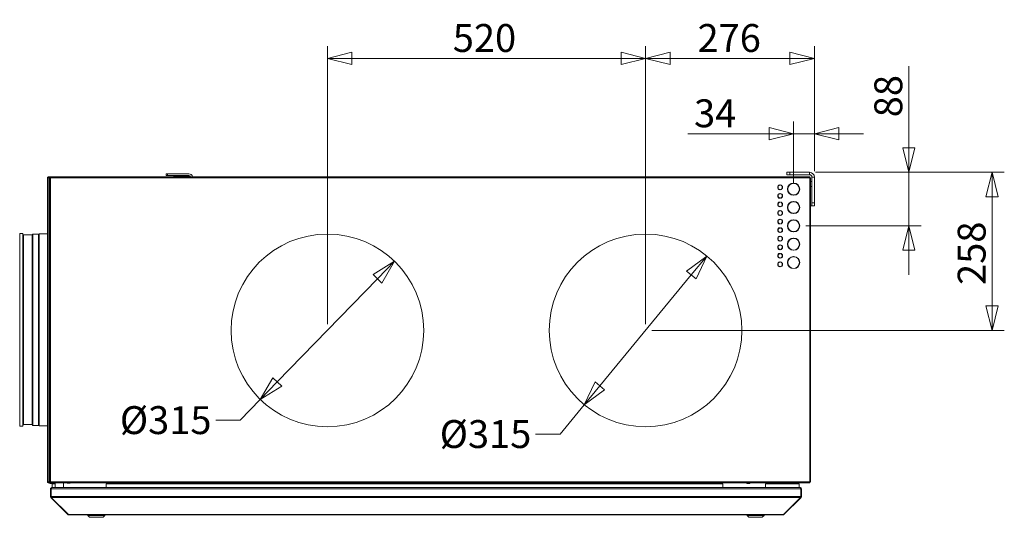
# Model space of a CAD drawing. Units: millimetres. Extents: x 230 to 8066, y 229 to 5805.
# Drawn here: x 686 to 2295, y 3373 to 4186 of the extents above; entities that cross this region are included whole.
import ezdxf

# ---------------------------------------------------------------- set-up
doc = ezdxf.new("R2010")
doc.units = ezdxf.units.MM
doc.header["$LTSCALE"] = 20
doc.layers.add('AM - Dimension', color=9, linetype='Continuous', lineweight=5, true_color=0x808080)
doc.layers.add('AM - Dimension (Anlæg)', color=9, linetype='Continuous', lineweight=5, true_color=0x808080)
doc.layers.add('AM - Drawing', color=7, linetype='Continuous', lineweight=5)
doc.styles.add('Libre Frankling 9pkt Light', font='LibreFranklin-Light.ttf')
doc.dimstyles.new('AM salgstegninger', dxfattribs={"dimscale": 20, "dimtxt": 2.28, "dimasz": 2, "dimexe": 1, "dimexo": 0.5, "dimgap": 0.5, "dimtad": 1, "dimdec": 0, "dimrnd": 1e-08, "dimtxsty": 'Libre Frankling 9pkt Light', "dimblk": 'Filled-2', "dimcen": 0.09, "dimdle": 6, "dimclrd": 8, "dimclre": 8, "dimclrt": 7, "dimadec": 0, "dimazin": 2, "dimtfac": 1, "dimtdec": 0, "dimtmove": 0, "dimatfit": 3, "dimldrblk": 'Filled-2', "dimfxl": 1, "dimtolj": 1, "dimlwd": 0, "dimlwe": 0, "dimarcsym": 0})

# ---------------------------------------------------------------- blocks, each defined once
blk = doc.blocks.new('Filled-2')
at = {"color": 0}
for p, q in [((0, 0), (-1, 0.25)), ((-1, 0.25), (-1, -0.25)), ((-1, 0), (0, 0)), ((-1, -0.25), (0, 0))]:
    blk.add_line(p, q, dxfattribs=at)
at = {"color": 0, "flags": 128}
blk.add_lwpolyline([(-1, -0.25), (0, 0), (-1, 0.25), (-1, -0.25)], dxfattribs=at)
at = {"color": 0}
blk.add_solid([(-1, -0.25), (0, 0), (-1, 0.25), (-1, -0.25)], dxfattribs=at)
blk = doc.blocks.new('*D19')
at = {"layer": 'AM - Dimension', "color": 8, "lineweight": 0, "transparency": 16777216}
for p, q in [((2138.9, 3976.8), (2138.9, 4110.6)), ((1986.6, 3936.8), (2158.9, 3936.8)), ((2138.9, 3849.3), (2138.9, 3936.8)), ((1970.6, 3849.3), (2158.9, 3849.3)), ((2138.9, 3809.3), (2138.9, 3769.3))]:
    blk.add_line(p, q, dxfattribs=at)
at = {"layer": 'Defpoints', "color": 0, "transparency": 16777216}
for p in [(1976.6, 3936.8), (1960.6, 3849.3), (2138.9, 3849.3)]:
    blk.add_point(p, dxfattribs=at)
at = {"layer": 'AM - Dimension', "color": 8, "lineweight": 0, "transparency": 16777216, "xscale": 40, "yscale": 40, "zscale": 40}
for p, rotation in [((2138.9, 3936.8), 270), ((2138.9, 3849.3), 90)]:
    blk.add_blockref('Filled-2', p, dxfattribs=dict(at, rotation=rotation))
at = {"layer": 'AM - Dimension', "color": 7, "lineweight": 5, "transparency": 16777216, "insert": (2105.4, 4026.8), "char_height": 45.6, "attachment_point": 4, "rotation": 90, "style": 'Libre Frankling 9pkt Light'}
blk.add_mtext('\\A1;88', dxfattribs=at)
blk = doc.blocks.new('*D20')
at = {"layer": 'AM - Dimension', "color": 8, "lineweight": 0, "transparency": 16777216}
for p, q in [((1950.6, 3919.3), (1950.6, 4019.9)), ((1984.6, 3938.8), (1984.6, 4019.9)), ((1910.6, 3999.9), (1777.9, 3999.9)), ((1984.6, 3999.9), (1950.6, 3999.9)), ((2024.6, 3999.9), (2064.6, 3999.9))]:
    blk.add_line(p, q, dxfattribs=at)
at = {"layer": 'Defpoints', "color": 0, "transparency": 16777216}
for p in [(1950.6, 3999.9), (1984.6, 3928.8), (1950.6, 3909.3)]:
    blk.add_point(p, dxfattribs=at)
at = {"layer": 'AM - Dimension', "color": 8, "lineweight": 0, "transparency": 16777216, "xscale": 40, "yscale": 40, "zscale": 40}
blk.add_blockref('Filled-2', (1950.6, 3999.9), dxfattribs=at)
at = {"layer": 'AM - Dimension', "color": 8, "lineweight": 0, "transparency": 16777216, "xscale": 40, "yscale": 40, "zscale": 40, "rotation": 180}
blk.add_blockref('Filled-2', (1984.6, 3999.9), dxfattribs=at)
at = {"layer": 'AM - Dimension', "color": 7, "lineweight": 5, "transparency": 16777216, "insert": (1787.9, 4033.3), "char_height": 45.6, "attachment_point": 4, "style": 'Libre Frankling 9pkt Light'}
blk.add_mtext('\\A1;34', dxfattribs=at)
blk = doc.blocks.new('*D53')
at = {"layer": 'AM - Dimension (Anlæg)', "color": 8, "lineweight": 0, "transparency": 16777216}
for p, q in [((1783.3, 3769.1), (1633.9, 3587.7)), ((1608.4, 3556.9), (1568.9, 3508.9)), ((1568.9, 3508.9), (1528.9, 3508.9))]:
    blk.add_line(p, q, dxfattribs=at)
at = {"layer": 'Defpoints', "color": 0, "transparency": 16777216}
for p in [(1808.8, 3799.9), (1608.4, 3556.9)]:
    blk.add_point(p, dxfattribs=at)
at = {"layer": 'AM - Dimension (Anlæg)', "color": 8, "lineweight": 0, "transparency": 16777216, "xscale": 40, "yscale": 40, "zscale": 40}
for p, rotation in [((1808.8, 3799.9), 50.50332287146134), ((1608.4, 3556.9), 230.5033228714613)]:
    blk.add_blockref('Filled-2', p, dxfattribs=dict(at, rotation=rotation))
at = {"layer": 'AM - Dimension (Anlæg)', "color": 7, "lineweight": 5, "transparency": 16777216, "insert": (1358.2, 3508.9), "char_height": 45.6, "attachment_point": 4, "style": 'Libre Frankling 9pkt Light'}
blk.add_mtext('\\A1; \\fLibre Franklin Light|b0|i0;\\H45.6000;Ø315', dxfattribs=at)
blk = doc.blocks.new('*D54')
at = {"layer": 'AM - Dimension (Anlæg)', "color": 8, "lineweight": 0, "transparency": 16777216}
for p, q in [((1270.5, 3762.7), (1106.7, 3594.1)), ((1078.8, 3565.4), (1046.1, 3531.7)), ((1046.1, 3531.7), (1006.1, 3531.7))]:
    blk.add_line(p, q, dxfattribs=at)
at = {"layer": 'Defpoints', "color": 0, "transparency": 16777216}
for p in [(1298.3, 3791.4), (1078.8, 3565.4)]:
    blk.add_point(p, dxfattribs=at)
at = {"layer": 'AM - Dimension (Anlæg)', "color": 8, "lineweight": 0, "transparency": 16777216, "xscale": 40, "yscale": 40, "zscale": 40}
for p, rotation in [((1298.3, 3791.4), 45.82866244282275), ((1078.8, 3565.4), 225.8286624428227)]:
    blk.add_blockref('Filled-2', p, dxfattribs=dict(at, rotation=rotation))
at = {"layer": 'AM - Dimension (Anlæg)', "color": 7, "lineweight": 5, "transparency": 16777216, "insert": (835.4, 3531.7), "char_height": 45.6, "attachment_point": 4, "style": 'Libre Frankling 9pkt Light'}
blk.add_mtext('\\A1; \\fLibre Franklin Light|b0|i0;\\H45.6000;Ø315', dxfattribs=at)
blk = doc.blocks.new('*D55')
at = {"layer": 'AM - Dimension', "color": 8, "lineweight": 0, "transparency": 16777216}
for p, q in [((1188.6, 3688.4), (1188.6, 4143)), ((1708.6, 3688.4), (1708.6, 4143)), ((1668.6, 4123), (1228.6, 4123))]:
    blk.add_line(p, q, dxfattribs=at)
at = {"layer": 'Defpoints', "color": 0, "transparency": 16777216}
for p in [(1188.6, 4123), (1188.6, 3678.4), (1708.6, 3678.4)]:
    blk.add_point(p, dxfattribs=at)
at = {"layer": 'AM - Dimension', "color": 8, "lineweight": 0, "transparency": 16777216, "xscale": 40, "yscale": 40, "zscale": 40, "rotation": 180}
blk.add_blockref('Filled-2', (1188.6, 4123), dxfattribs=at)
at = {"layer": 'AM - Dimension', "color": 8, "lineweight": 0, "transparency": 16777216, "xscale": 40, "yscale": 40, "zscale": 40}
blk.add_blockref('Filled-2', (1708.6, 4123), dxfattribs=at)
at = {"layer": 'AM - Dimension', "color": 7, "lineweight": 5, "transparency": 16777216, "insert": (1393.5, 4156.4), "char_height": 45.6, "attachment_point": 4, "style": 'Libre Frankling 9pkt Light'}
blk.add_mtext('\\A1;520', dxfattribs=at)
blk = doc.blocks.new('*D56')
at = {"layer": 'AM - Dimension', "color": 8, "lineweight": 0, "transparency": 16777216}
for p, q in [((1708.6, 3688.4), (1708.6, 4143)), ((1984.6, 3938.8), (1984.6, 4143)), ((1748.6, 4123), (1944.6, 4123))]:
    blk.add_line(p, q, dxfattribs=at)
at = {"layer": 'Defpoints', "color": 0, "transparency": 16777216}
for p in [(1984.6, 4123), (1984.6, 3928.8), (1708.6, 3678.4)]:
    blk.add_point(p, dxfattribs=at)
at = {"layer": 'AM - Dimension', "color": 8, "lineweight": 0, "transparency": 16777216, "xscale": 40, "yscale": 40, "zscale": 40, "rotation": 180}
blk.add_blockref('Filled-2', (1708.6, 4123), dxfattribs=at)
at = {"layer": 'AM - Dimension', "color": 8, "lineweight": 0, "transparency": 16777216, "xscale": 40, "yscale": 40, "zscale": 40}
blk.add_blockref('Filled-2', (1984.6, 4123), dxfattribs=at)
at = {"layer": 'AM - Dimension', "color": 7, "lineweight": 5, "transparency": 16777216, "insert": (1793.5, 4156.4), "char_height": 45.6, "attachment_point": 4, "style": 'Libre Frankling 9pkt Light'}
blk.add_mtext('\\A1;276', dxfattribs=at)
blk = doc.blocks.new('*D57')
at = {"layer": 'AM - Dimension', "color": 8, "lineweight": 0, "transparency": 16777216}
for p, q in [((1986.6, 3936.8), (2295, 3936.8)), ((2275, 3896.8), (2275, 3718.4)), ((1718.6, 3678.4), (2295, 3678.4))]:
    blk.add_line(p, q, dxfattribs=at)
at = {"layer": 'Defpoints', "color": 0, "transparency": 16777216}
for p in [(1976.6, 3936.8), (1708.6, 3678.4), (2275, 3678.4)]:
    blk.add_point(p, dxfattribs=at)
at = {"layer": 'AM - Dimension', "color": 8, "lineweight": 0, "transparency": 16777216, "xscale": 40, "yscale": 40, "zscale": 40}
for p, rotation in [((2275, 3936.8), 90), ((2275, 3678.4), 270)]:
    blk.add_blockref('Filled-2', p, dxfattribs=dict(at, rotation=rotation))
at = {"layer": 'AM - Dimension', "color": 7, "lineweight": 5, "transparency": 16777216, "insert": (2241.6, 3752.7), "char_height": 45.6, "attachment_point": 4, "rotation": 90, "style": 'Libre Frankling 9pkt Light'}
blk.add_mtext('\\A1;258', dxfattribs=at)

msp = doc.modelspace()

# ---------------------------------------------------------------- linework, layer by layer
at = {"layer": 'AM - Drawing'}
for p, q in [((730.84, 3927.8), (731.59, 3927.8)), ((730.84, 3927.8), (730.84, 3430.8)), ((731.59, 3927.8), (731.95, 3927.8)), ((731.95, 3927.8), (733.4, 3927.8)), ((732.34, 3929.3), (732.85, 3929.3)), ((732.34, 3929.3), (732.34, 3928.55)), ((732.85, 3928.55), (732.34, 3928.55)), ((736.21, 3929.3), (732.85, 3929.3)), ((732.85, 3928.55), (732.85, 3929.3)), ((732.85, 3928.55), (736.21, 3928.55)), ((732.87, 3927.8), (732.87, 3928.11)), ((732.87, 3928.11), (733.4, 3928.11)), ((733.61, 3928.41), (733.08, 3928.41)), ((733.4, 3927.8), (733.4, 3928.11)), ((733.4, 3430.8), (733.4, 3927.8)), ((736.21, 3928.41), (733.61, 3928.41)), ((734.91, 3927.8), (734.71, 3927.8)), ((734.71, 3927.8), (734.71, 3430.8)), ((736.21, 3927.8), (734.91, 3927.8)), ((736.21, 3929.3), (1976.97, 3929.3)), ((736.21, 3927.8), (736.21, 3929.3)), ((1976.97, 3927.8), (736.21, 3927.8)), ((736.21, 3927.8), (736.21, 3430.8)), ((925.09, 3934.45), (927.09, 3934.45)), ((925.09, 3934.45), (925.09, 3931.45)), ((927.09, 3931.45), (925.09, 3931.45)), ((962.09, 3934.45), (927.09, 3934.45)), ((927.09, 3931.45), (927.09, 3934.45)), ((927.09, 3931.45), (962.09, 3931.45)), ((938.84, 3930.4), (962.09, 3930.4)), ((938.84, 3929.65), (938.84, 3930.4)), ((962.09, 3929.65), (938.84, 3929.65)), ((964.09, 3930.4), (962.09, 3930.4)), ((962.09, 3930.4), (962.09, 3929.65)), ((962.09, 3929.65), (964.09, 3929.65)), ((964.09, 3929.65), (964.09, 3930.4)), ((1939.59, 3936.8), (1944.59, 3936.8)), ((1939.59, 3936.8), (1939.59, 3932.8)), ((1944.59, 3932.8), (1939.59, 3932.8)), ((1944.59, 3932.8), (1944.59, 3936.8)), ((1976.59, 3936.8), (1944.59, 3936.8)), ((1944.59, 3932.8), (1976.59, 3932.8)), ((1976.59, 3932.8), (1976.59, 3936.8)), ((1976.97, 3929.3), (1976.97, 3927.8)), ((1976.97, 3566.3), (1976.97, 3927.8)), ((1978.27, 3927.8), (1976.97, 3927.8)), ((1978.47, 3927.8), (1978.27, 3927.8)), ((1978.47, 3566.3), (1978.47, 3927.8)), ((1980.59, 3886.75), (1980.59, 3928.8)), ((1984.59, 3928.8), (1980.59, 3928.8)), ((1984.59, 3886.75), (1984.59, 3928.8)), ((1928.09, 3916.27), (1928.09, 3915.77)), ((1929.09, 3915.77), (1929.09, 3916.27)), ((1950.09, 3919.29), (1950.09, 3918.79)), ((1951.09, 3918.79), (1951.09, 3919.29)), ((1980.59, 3921.75), (1978.47, 3921.75)), ((1980.59, 3913.75), (1978.47, 3913.75)), ((1928.09, 3908.84), (1928.09, 3908.33)), ((1928.09, 3902.27), (1928.09, 3901.77)), ((1928.09, 3894.84), (1928.09, 3894.33)), ((1929.09, 3908.33), (1929.09, 3908.84)), ((1929.09, 3901.77), (1929.09, 3902.27)), ((1929.09, 3894.33), (1929.09, 3894.84)), ((1950.09, 3899.82), (1950.09, 3899.31)), ((1951.09, 3899.31), (1951.09, 3899.82)), ((1928.09, 3888.27), (1928.09, 3887.77)), ((1928.09, 3880.84), (1928.09, 3880.33)), ((1929.09, 3887.77), (1929.09, 3888.27)), ((1929.09, 3880.33), (1929.09, 3880.84)), ((1950.09, 3889.29), (1950.09, 3888.79)), ((1951.09, 3888.79), (1951.09, 3889.29)), ((1980.59, 3881.75), (1978.47, 3881.75)), ((1984.59, 3886.75), (1980.59, 3886.75)), ((1980.59, 3881.75), (1980.59, 3886.75)), ((1980.59, 3881.75), (1984.59, 3881.75)), ((1984.59, 3886.75), (1984.59, 3881.75)), ((1928.09, 3874.27), (1928.09, 3873.77)), ((1928.09, 3866.84), (1928.09, 3866.33)), ((1929.09, 3873.77), (1929.09, 3874.27)), ((1929.09, 3866.33), (1929.09, 3866.84)), ((1950.09, 3869.82), (1950.09, 3869.31)), ((1951.09, 3869.31), (1951.09, 3869.82)), ((1928.09, 3860.27), (1928.09, 3859.77)), ((1928.09, 3852.84), (1928.09, 3852.33)), ((1929.09, 3859.77), (1929.09, 3860.27)), ((1929.09, 3852.33), (1929.09, 3852.84)), ((1950.09, 3859.29), (1950.09, 3858.79)), ((1951.09, 3858.79), (1951.09, 3859.29)), ((685.59, 3521.9), (685.59, 3836.9)), ((685.59, 3836.9), (690.59, 3836.9)), ((690.59, 3521.9), (690.59, 3836.9)), ((691.59, 3834.35), (690.59, 3835.35)), ((691.59, 3524.46), (691.59, 3834.35)), ((691.59, 3834.35), (705.96, 3834.35)), ((705.96, 3834.35), (707.28, 3835.67)), ((705.96, 3524.46), (705.96, 3834.35)), ((707.28, 3523.13), (707.28, 3835.67)), ((707.28, 3835.67), (716.55, 3835.67)), ((716.55, 3835.67), (717.28, 3836.4)), ((716.55, 3523.13), (716.55, 3835.67)), ((717.28, 3522.4), (717.28, 3836.4)), ((717.28, 3836.4), (730.84, 3836.4)), ((1928.09, 3846.27), (1928.09, 3845.77)), ((1928.09, 3838.84), (1928.09, 3838.33)), ((1928.09, 3832.27), (1928.09, 3831.77)), ((1929.09, 3845.77), (1929.09, 3846.27)), ((1929.09, 3838.33), (1929.09, 3838.84)), ((1929.09, 3831.77), (1929.09, 3832.27)), ((1950.09, 3839.82), (1950.09, 3839.31)), ((1951.09, 3839.31), (1951.09, 3839.82)), ((1928.09, 3824.84), (1928.09, 3824.33)), ((1928.09, 3818.27), (1928.09, 3817.77)), ((1929.09, 3824.33), (1929.09, 3824.84)), ((1929.09, 3817.77), (1929.09, 3818.27)), ((1950.09, 3829.29), (1950.09, 3828.79)), ((1951.09, 3828.79), (1951.09, 3829.29)), ((1928.09, 3810.84), (1928.09, 3810.33)), ((1928.09, 3804.27), (1928.09, 3803.77)), ((1929.09, 3810.33), (1929.09, 3810.84)), ((1929.09, 3803.77), (1929.09, 3804.27)), ((1950.09, 3809.82), (1950.09, 3809.31)), ((1950.09, 3799.29), (1950.09, 3798.79)), ((1951.09, 3809.31), (1951.09, 3809.82)), ((1951.09, 3798.79), (1951.09, 3799.29)), ((1928.09, 3796.84), (1928.09, 3796.33)), ((1928.09, 3790.27), (1928.09, 3789.77)), ((1928.09, 3782.84), (1928.09, 3782.33)), ((1929.09, 3796.33), (1929.09, 3796.84)), ((1929.09, 3789.77), (1929.09, 3790.27)), ((1929.09, 3782.33), (1929.09, 3782.84)), ((1950.09, 3779.82), (1950.09, 3779.31)), ((1951.09, 3779.31), (1951.09, 3779.82)), ((1978.47, 3566.3), (1976.97, 3566.3)), ((1976.97, 3565.8), (1978.47, 3565.8)), ((1976.97, 3542.8), (1976.97, 3565.8)), ((1978.03, 3565.8), (1978.03, 3566.3)), ((1978.47, 3566.3), (1978.47, 3565.8)), ((1978.47, 3542.8), (1978.47, 3565.8)), ((1978.47, 3542.8), (1976.97, 3542.8)), ((1976.97, 3542.3), (1978.47, 3542.3)), ((1976.97, 3521.3), (1976.97, 3542.3)), ((1978.03, 3542.3), (1978.03, 3542.8)), ((1978.47, 3542.8), (1978.47, 3542.3)), ((1978.47, 3521.3), (1978.47, 3542.3)), ((685.59, 3521.9), (690.59, 3521.9)), ((691.59, 3524.46), (690.59, 3523.46)), ((691.59, 3524.46), (705.96, 3524.46)), ((705.96, 3524.46), (707.28, 3523.13)), ((707.28, 3523.13), (716.55, 3523.13)), ((716.55, 3523.13), (717.28, 3522.4)), ((717.28, 3522.4), (730.84, 3522.4)), ((1978.47, 3521.3), (1976.97, 3521.3)), ((1976.97, 3520.8), (1978.47, 3520.8)), ((1976.97, 3497.8), (1976.97, 3520.8)), ((1978.03, 3520.8), (1978.03, 3521.3)), ((1978.47, 3521.3), (1978.47, 3520.8)), ((1978.47, 3497.8), (1978.47, 3520.8)), ((1978.47, 3497.8), (1976.97, 3497.8)), ((1976.97, 3497.3), (1978.47, 3497.3)), ((1976.97, 3430.8), (1976.97, 3497.3)), ((1978.03, 3497.3), (1978.03, 3497.8)), ((1978.47, 3497.8), (1978.47, 3497.3)), ((1978.47, 3430.8), (1978.47, 3497.3)), ((731.59, 3430.8), (730.84, 3430.8)), ((731.95, 3430.8), (731.59, 3430.8)), ((733.4, 3430.8), (731.95, 3430.8)), ((732.34, 3430.05), (732.85, 3430.05)), ((732.34, 3430.05), (732.34, 3429.3)), ((732.85, 3429.3), (732.34, 3429.3)), ((736.21, 3430.05), (732.85, 3430.05)), ((732.85, 3429.3), (732.85, 3430.05)), ((732.85, 3429.3), (736.21, 3429.3)), ((732.87, 3430.8), (732.87, 3430.49)), ((733.4, 3430.49), (732.87, 3430.49)), ((733.08, 3430.19), (733.61, 3430.19)), ((733.4, 3430.8), (733.4, 3430.49)), ((733.61, 3430.19), (736.21, 3430.19)), ((733.87, 3430.19), (733.96, 3430.05)), ((734.39, 3429.3), (734.91, 3428.4)), ((734.71, 3430.8), (734.91, 3430.8)), ((734.91, 3430.8), (736.21, 3430.8)), ((735.34, 3428.15), (737.84, 3428.15)), ((736.21, 3430.8), (1976.97, 3430.8)), ((736.21, 3429.3), (736.21, 3430.8)), ((1976.97, 3429.3), (736.21, 3429.3)), ((738.27, 3428.4), (738.79, 3429.3)), ((743.44, 3421.3), (743.44, 3429.3)), ((757.44, 3421.3), (757.44, 3429.3)), ((763.07, 3429.1), (763.07, 3429.3)), ((763.07, 3429.1), (768.07, 3429.1)), ((763.07, 3429.1), (763.07, 3428.85)), ((763.07, 3428.85), (768.07, 3428.85)), ((768.07, 3429.3), (768.07, 3429.1)), ((768.07, 3428.85), (768.07, 3429.1)), ((1512.07, 3428.6), (1512.07, 3429.3)), ((1512.07, 3428.6), (1517.07, 3428.6)), ((1512.07, 3428.6), (1512.07, 3428.35)), ((1512.07, 3428.35), (1517.07, 3428.35)), ((1517.07, 3429.3), (1517.07, 3428.6)), ((1517.07, 3428.35), (1517.07, 3428.6)), ((1874.07, 3428.6), (1874.07, 3429.3)), ((1874.07, 3428.6), (1879.07, 3428.6)), ((1874.07, 3428.6), (1874.07, 3428.35)), ((1874.07, 3428.35), (1879.07, 3428.35)), ((1879.07, 3429.3), (1879.07, 3428.6)), ((1879.07, 3428.35), (1879.07, 3428.6)), ((1941.44, 3427.8), (1941.44, 3429.3)), ((1955.44, 3427.8), (1955.44, 3429.3)), ((1955.44, 3428.9), (1966.59, 3428.9)), ((1966.59, 3429.3), (1966.59, 3428.9)), ((1976.97, 3430.8), (1978.27, 3430.8)), ((1976.97, 3430.8), (1976.97, 3429.3)), ((1978.27, 3430.8), (1978.47, 3430.8)), ((735.84, 3406.8), (735.84, 3419.3)), ((735.84, 3419.3), (736.84, 3419.3)), ((736.84, 3406.8), (736.84, 3419.3)), ((736.98, 3406.8), (736.98, 3419.3)), ((736.98, 3419.3), (1962.3, 3419.3)), ((737.84, 3421.3), (737.98, 3421.3)), ((737.84, 3421.3), (737.84, 3421.28)), ((737.98, 3421.3), (1961.3, 3421.3)), ((738.84, 3427.8), (743.44, 3427.8)), ((738.84, 3421.3), (738.84, 3427.8)), ((826.84, 3427.8), (826.84, 3421.3)), ((1834.69, 3427.8), (826.84, 3427.8)), ((1834.69, 3421.3), (1834.69, 3427.8)), ((1904.69, 3427.8), (1904.69, 3421.3)), ((1959.69, 3427.8), (1904.69, 3427.8)), ((1959.69, 3427.8), (1959.69, 3421.3)), ((1961.44, 3421.3), (1961.3, 3421.3)), ((1961.44, 3421.3), (1961.44, 3421.28)), ((1962.3, 3406.8), (1962.3, 3419.3)), ((1962.44, 3419.3), (1962.44, 3406.8)), ((1963.44, 3419.3), (1962.44, 3419.3)), ((1963.44, 3406.8), (1963.44, 3419.3)), ((735.84, 3406.8), (736.84, 3406.8)), ((736.43, 3405.39), (737.06, 3406.02)), ((764.43, 3377.39), (736.43, 3405.39)), ((736.98, 3406.8), (1962.3, 3406.8)), ((765.28, 3377.39), (737.28, 3405.39)), ((737.28, 3405.39), (1962.01, 3405.39)), ((1934.01, 3377.39), (1962.01, 3405.39)), ((1934.86, 3377.39), (1962.86, 3405.39)), ((1962.86, 3405.39), (1962.22, 3406.02)), ((1963.44, 3406.8), (1962.44, 3406.8)), ((764.43, 3377.39), (764.85, 3377.81)), ((765.84, 3377.39), (765.28, 3377.39)), ((765.84, 3377.39), (765.84, 3376.8)), ((765.84, 3377.39), (1933.44, 3377.39)), ((765.84, 3376.8), (1933.44, 3376.8)), ((796.84, 3375.8), (796.84, 3376.8)), ((824.84, 3375.8), (796.84, 3375.8)), ((799.84, 3372.8), (796.84, 3375.8)), ((821.84, 3372.8), (799.84, 3372.8)), ((821.84, 3372.8), (824.84, 3375.8)), ((824.84, 3375.8), (824.84, 3376.8)), ((1874.44, 3375.8), (1874.44, 3376.8)), ((1902.44, 3375.8), (1874.44, 3375.8)), ((1877.44, 3372.8), (1874.44, 3375.8)), ((1899.44, 3372.8), (1877.44, 3372.8)), ((1899.44, 3372.8), (1902.44, 3375.8)), ((1902.44, 3375.8), (1902.44, 3376.8)), ((1933.44, 3377.39), (1934.01, 3377.39)), ((1933.44, 3377.39), (1933.44, 3376.8)), ((1934.86, 3377.39), (1934.43, 3377.81))]:
    msp.add_line(p, q, dxfattribs=at)
for centre in [(1188.59, 3678.4), (1708.59, 3678.4)]:
    msp.add_circle(centre, 157.5, dxfattribs=at)
for centre, radius, start, end in [((732.34, 3927.8), 1.5, 90, 180), ((732.34, 3927.8), 0.75, 90, 180), ((962.09, 3928.45), 6, 8.1443, 90), ((962.09, 3928.45), 3, 16.45925, 90), ((1976.59, 3928.8), 8, 0, 90), ((1976.59, 3928.8), 4, 0, 90), ((1928.59, 3912.3), 4, 97.18076, 262.81924), ((1928.59, 3912.3), 3.5, 98.21321, 261.78679), ((1928.59, 3912.3), 4, 277.18076, 82.81924), ((1928.59, 3912.3), 3.5, 278.21321, 81.78679), ((1950.59, 3909.3), 10, 92.86598, 267.13402), ((1950.59, 3909.3), 9.5, 93.01696, 266.98304), ((1950.59, 3909.3), 10, 272.86598, 87.13402), ((1950.59, 3909.3), 9.5, 273.01696, 86.98304), ((1928.59, 3898.3), 4, 97.18076, 262.81924), ((1928.59, 3898.3), 3.5, 98.21321, 261.78679), ((1928.59, 3898.3), 4, 277.18076, 82.81924), ((1928.59, 3898.3), 3.5, 278.21321, 81.78679), ((1928.59, 3884.3), 4, 97.18076, 262.81924), ((1928.59, 3884.3), 3.5, 98.21321, 261.78679), ((1928.59, 3884.3), 4, 277.18076, 82.81924), ((1928.59, 3884.3), 3.5, 278.21321, 81.78679), ((1950.59, 3879.3), 10, 92.86598, 267.13402), ((1950.59, 3879.3), 9.5, 93.01696, 266.98304), ((1950.59, 3879.3), 10, 272.86598, 87.13402), ((1950.59, 3879.3), 9.5, 273.01696, 86.98304), ((1928.59, 3870.3), 4, 97.18076, 262.81924), ((1928.59, 3870.3), 3.5, 98.21321, 261.78679), ((1928.59, 3870.3), 4, 277.18076, 82.81924), ((1928.59, 3870.3), 3.5, 278.21321, 81.78679), ((1928.59, 3856.3), 4, 97.18076, 262.81924), ((1928.59, 3856.3), 3.5, 98.21321, 261.78679), ((1928.59, 3856.3), 4, 277.18076, 82.81924), ((1928.59, 3856.3), 3.5, 278.21321, 81.78679), ((1950.59, 3849.3), 10, 92.86598, 267.13402), ((1950.59, 3849.3), 9.5, 93.01696, 266.98304), ((1950.59, 3849.3), 10, 272.86598, 87.13402), ((1950.59, 3849.3), 9.5, 273.01696, 86.98304), ((1928.59, 3842.3), 4, 97.18076, 262.81924), ((1928.59, 3828.3), 4, 97.18076, 262.81924), ((1928.59, 3842.3), 3.5, 98.21321, 261.78679), ((1928.59, 3828.3), 3.5, 98.21321, 261.78679), ((1928.59, 3842.3), 4, 277.18076, 82.81924), ((1928.59, 3842.3), 3.5, 278.21321, 81.78679), ((1928.59, 3828.3), 4, 277.18076, 82.81924), ((1928.59, 3828.3), 3.5, 278.21321, 81.78679), ((1928.59, 3814.3), 4, 97.18076, 262.81924), ((1928.59, 3814.3), 3.5, 98.21321, 261.78679), ((1928.59, 3814.3), 4, 277.18076, 82.81924), ((1928.59, 3814.3), 3.5, 278.21321, 81.78679), ((1950.59, 3819.3), 10, 92.86598, 267.13402), ((1950.59, 3819.3), 9.5, 93.01696, 266.98304), ((1950.59, 3819.3), 10, 272.86598, 87.13402), ((1950.59, 3819.3), 9.5, 273.01696, 86.98304), ((1928.59, 3800.3), 4, 97.18076, 262.81924), ((1928.59, 3800.3), 3.5, 98.21321, 261.78679), ((1928.59, 3800.3), 4, 277.18076, 82.81924), ((1928.59, 3800.3), 3.5, 278.21321, 81.78679), ((1950.59, 3789.3), 10, 92.86598, 267.13402), ((1950.59, 3789.3), 9.5, 93.01696, 266.98304), ((1950.59, 3789.3), 10, 272.86598, 87.13402), ((1950.59, 3789.3), 9.5, 273.01696, 86.98304), ((1928.59, 3786.3), 4, 97.18076, 262.81924), ((1928.59, 3786.3), 3.5, 98.21321, 261.78679), ((1928.59, 3786.3), 4, 277.18076, 82.81924), ((1928.59, 3786.3), 3.5, 278.21321, 81.78679), ((732.34, 3430.8), 1.5, 180, 270), ((732.34, 3430.8), 0.75, 180, 270), ((736.59, 3433.3), 4, 230.99988, 234.34091), ((735.34, 3428.65), 0.5, 210, 270), ((737.84, 3428.65), 0.5, 270, 330), ((737.84, 3419.3), 1, 144.67375, 180), ((1961.44, 3419.3), 1, 0, 35.32625), ((737.84, 3406.8), 1, 180, 215.32625), ((1961.44, 3406.8), 1, 324.67375, 0), ((765.84, 3378.8), 2, 225, 270), ((1933.44, 3378.8), 2, 270, 315)]:
    msp.add_arc(centre, radius, start, end, dxfattribs=at)
for centre, major_axis, start_param, end_param in [((733.08, 3928.11), (0, 0.3), 0, 1.5707963), ((733.61, 3928.11), (0, 0.3), 0, 1.5707963), ((733.08, 3430.49), (0, -0.3), 4.712389, 6.2831853), ((733.61, 3430.49), (0, -0.3), 4.712389, 6.2831853)]:
    msp.add_ellipse(centre, major_axis=major_axis, ratio=0.7071068, start_param=start_param, end_param=end_param, dxfattribs=at)
for points, knots in [([(937.85, 3930.1), (937.58, 3929.91), (937.36, 3929.64), (937.23, 3929.33), (937.22, 3929.32), (937.22, 3929.31), (937.22, 3929.3)], [-0.61808762, -0.61808762, -0.61808762, -0.61808762, -0.2523738, -0.2523738, -0.2523738, -0.24226386, -0.24226386, -0.24226386, -0.24226386]), ([(937.85, 3930.1), (937.85, 3929.92), (937.85, 3929.75), (937.85, 3929.48), (937.85, 3929.39), (937.85, 3929.3)], [-0.147646766, -0.147646766, -0.147646766, -0.147646766, -0.094274329, -0.094274329, -0.066437811, -0.066437811, -0.066437811, -0.066437811]), ([(938.09, 3929.3), (938.23, 3929.46), (938.41, 3929.58), (938.62, 3929.63), (938.69, 3929.64), (938.77, 3929.65), (938.84, 3929.65)], [0.45046222, 0.45046222, 0.45046222, 0.45046222, 0.85989223, 0.85989223, 0.85989223, 1, 1, 1, 1]), ([(735.84, 3419.3), (735.84, 3420.05), (736.3, 3420.78), (736.97, 3421.1), (737.24, 3421.23), (737.54, 3421.3), (737.84, 3421.3)], [-3.1415927, -3.1415927, -3.1415927, -3.1415927, -2.0223807, -2.0223807, -2.0223807, -1.5707963, -1.5707963, -1.5707963, -1.5707963]), ([(736.98, 3419.3), (736.98, 3420.05), (737.21, 3420.78), (737.55, 3421.1), (737.68, 3421.23), (737.83, 3421.3), (737.98, 3421.3)], [-3.1415927, -3.1415927, -3.1415927, -3.1415927, -2.0223807, -2.0223807, -2.0223807, -1.5707963, -1.5707963, -1.5707963, -1.5707963]), ([(1962.3, 3419.3), (1962.3, 3420.05), (1962.07, 3420.78), (1961.74, 3421.1), (1961.6, 3421.23), (1961.45, 3421.3), (1961.3, 3421.3)], [-3.1415927, -3.1415927, -3.1415927, -3.1415927, -2.0223807, -2.0223807, -2.0223807, -1.5707963, -1.5707963, -1.5707963, -1.5707963]), ([(1963.44, 3419.3), (1963.44, 3420.05), (1962.99, 3420.78), (1962.31, 3421.1), (1962.04, 3421.23), (1961.74, 3421.3), (1961.44, 3421.3)], [-3.1415927, -3.1415927, -3.1415927, -3.1415927, -2.0223807, -2.0223807, -2.0223807, -1.5707963, -1.5707963, -1.5707963, -1.5707963])]:
    msp.add_open_spline(points, degree=3, knots=knots, dxfattribs=at)
for points in [[(938.84, 3930.4), (938.49, 3930.4), (938.14, 3930.29), (937.85, 3930.1)], [(1966.59, 3428.9), (1967.02, 3428.9), (1967.44, 3429.05), (1967.79, 3429.31)], [(736.43, 3405.39), (736.06, 3405.76), (735.84, 3406.28), (735.84, 3406.8)], [(737.28, 3405.39), (737.09, 3405.76), (736.98, 3406.28), (736.98, 3406.8)], [(1962.01, 3405.39), (1962.19, 3405.76), (1962.3, 3406.28), (1962.3, 3406.8)], [(1962.86, 3405.39), (1963.23, 3405.76), (1963.44, 3406.28), (1963.44, 3406.8)]]:
    msp.add_open_spline(points, degree=3, dxfattribs=at)

# ---------------------------------------------------------------- dimensions: what is measured, and where the dimension line sits
at = {"layer": 'AM - Dimension', "color": 8, "lineweight": 5, "true_color": 0x808080}
for base, p1, p2, angle, override, picture, middle in [((1188.59, 4123), (1708.59, 3678.4), (1188.59, 3678.4), 180, {"dimgap": 0.5, "dimdec": 0, "dimtol": 0, "dimlim": 0, "dimtp": 0, "dimtm": 0, "dimtdec": 0, "dimtofl": 0, "dimatfit": 1}, '*D55', (1448.59, 4123)), ((1984.59, 4123), (1708.59, 3678.4), (1984.59, 3928.8), 180, {"dimgap": 0.5, "dimdec": 0, "dimtol": 0, "dimlim": 0, "dimtp": 0, "dimtm": 0, "dimtdec": 0, "dimtofl": 0, "dimatfit": 1}, '*D56', (1846.59, 4123)), ((2138.85881885, 3849.30227792), (1976.59133713, 3936.80227794), (1960.59147772, 3849.30227792), 90, {"dimgap": 0.5, "dimdec": 0, "dimtol": 0, "dimlim": 0, "dimtp": 0, "dimtm": 0, "dimtdec": 0, "dimtofl": 1, "dimatfit": 1}, '*D19', (2138.85881885, 4063.70632186)), ((2275, 3678.4), (1976.59, 3936.8), (1708.59, 3678.4), 90, {"dimgap": 0.5, "dimdec": 0, "dimtol": 0, "dimlim": 0, "dimtp": 0, "dimtm": 0, "dimtdec": 0, "dimtofl": 0, "dimatfit": 1}, '*D57', (2275, 3807.6))]:
    dim = msp.add_linear_dim(base=base, p1=p1, p2=p2, angle=angle, dimstyle='AM salgstegninger', override=override, dxfattribs=at)
    dim.commit()
    dim.dimension.update_dxf_attribs({"geometry": picture, "text_midpoint": middle, "dimtype": 160})
dim = msp.add_linear_dim(base=(1950.59, 3999.92), p1=(1984.59, 3928.8), p2=(1950.59, 3909.3), dimstyle='AM salgstegninger', override={"dimgap": 0.5, "dimdec": 0, "dimtol": 0, "dimlim": 0, "dimtp": 0, "dimtm": 0, "dimtdec": 0, "dimtofl": 1, "dimatfit": 1}, dxfattribs=at)
dim.commit()
dim.dimension.update_dxf_attribs({"geometry": '*D20', "text_midpoint": (1824.24, 3999.92), "dimtype": 160})
at = {"layer": 'AM - Dimension (Anlæg)', "color": 8, "lineweight": 5, "true_color": 0x808080}
for p1, p2, picture, middle in [((1808.77, 3799.94), (1608.42, 3556.87), '*D53', (1438.53, 3508.87)), ((1298.34, 3791.37), (1078.84, 3565.43), '*D54', (915.76, 3531.71))]:
    dim = msp.add_diameter_dim_2p(p1=p1, p2=p2, text=' \\fLibre Franklin Light|b0|i0;\\H45.6000;Ø315', dimstyle='AM salgstegninger', override={"dimgap": 0.5, "dimtad": 0, "dimtih": 1, "dimtoh": 1, "dimdec": 0, "dimlfac": 1, "dimtol": 0, "dimlim": 0, "dimtp": 0, "dimtm": 0, "dimtdec": 0, "dimatfit": 2}, dxfattribs=at)
    dim.commit()
    dim.dimension.update_dxf_attribs({"geometry": picture, "text_midpoint": middle, "dimtype": 163})

doc.saveas('drawing.dxf')
